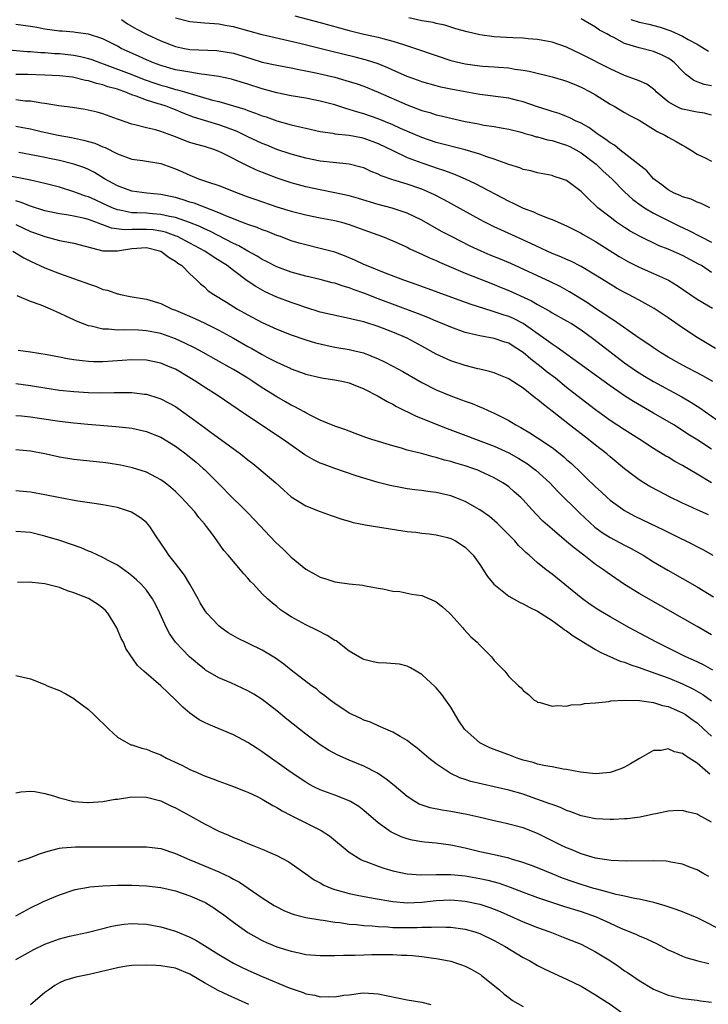
# Model space of a CAD drawing. Units: inches. Extents: x 2643000 to 2646000, y 1473000 to 1476000.
# Drawn here: x 2643610 to 2643705, y 1473227 to 1473363 of the extents above; entities that cross this region are included whole.
import ezdxf

# ---------------------------------------------------------------- set-up
doc = ezdxf.new("R2010")
doc.units = ezdxf.units.IN
doc.header["$MEASUREMENT"] = 0
doc.layers.add('LD26431473_2ft', color=78, linetype='Continuous')

msp = doc.modelspace()

# ---------------------------------------------------------------- linework, layer by layer
at = {"layer": 'LD26431473_2ft'}
for points, elevation in [([(2643704.75, 1473337), (2643703.58, 1473337.58), (2643703, 1473337.75), (2643702.17, 1473338.16), (2643701, 1473338.49), (2643700.67, 1473338.67), (2643699.85, 1473339), (2643699, 1473339.48), (2643698.16, 1473340.16), (2643697, 1473341), (2643696.09, 1473342.09), (2643692.36, 1473345), (2643691.61, 1473345.61), (2643691, 1473345.94), (2643690.42, 1473346.42), (2643689.5, 1473347), (2643689.22, 1473347.22), (2643689, 1473347.36), (2643688.06, 1473348.06), (2643687, 1473348.66), (2643686.22, 1473349), (2643685.42, 1473349.42), (2643685, 1473349.6), (2643683.99, 1473349.99), (2643683, 1473350.27), (2643682.47, 1473350.47), (2643681, 1473350.93), (2643679, 1473351.61), (2643678.21, 1473351.79), (2643677, 1473352.1), (2643673, 1473352.64), (2643671, 1473352.98), (2643669, 1473353.36), (2643667.64, 1473353.64), (2643667, 1473353.82), (2643665, 1473354.4), (2643664.57, 1473354.57), (2643663, 1473355.12), (2643661, 1473356.01), (2643660.33, 1473356.33), (2643659, 1473356.86), (2643657.39, 1473357.39), (2643655.8, 1473357.8), (2643652.58, 1473358.58), (2643648.37, 1473359.63), (2643643, 1473360.87), (2643639, 1473361.96), (2643638.12, 1473362.12), (2643637, 1473362.35), (2643636.38, 1473362.38), (2643635, 1473362.5), (2643633, 1473362.65), (2643631, 1473363.15)], 8934), ([(2643647.47, 1473363.47), (2643651, 1473362.55), (2643655, 1473361.46), (2643657.03, 1473360.97), (2643659, 1473360.54), (2643659.64, 1473360.36), (2643661, 1473360.01), (2643662.48, 1473359.52), (2643664.13, 1473359), (2643667, 1473358), (2643669, 1473357.34), (2643670.39, 1473357), (2643671, 1473356.86), (2643673, 1473356.6), (2643673.44, 1473356.56), (2643675, 1473356.45), (2643675.61, 1473356.39), (2643677, 1473356.29), (2643677.86, 1473356.14), (2643679, 1473355.99), (2643679.84, 1473355.84), (2643683, 1473355.09), (2643684.59, 1473354.59), (2643685, 1473354.48), (2643686.03, 1473354.04), (2643687, 1473353.66), (2643688.27, 1473353), (2643689, 1473352.57), (2643691, 1473351.3), (2643691.54, 1473351), (2643693, 1473350.14), (2643693.73, 1473349.73), (2643695, 1473349.09), (2643697, 1473347.84), (2643697.51, 1473347.51), (2643698.54, 1473347), (2643699, 1473346.72), (2643700.13, 1473346.13), (2643701, 1473345.63), (2643701.42, 1473345.42), (2643702.11, 1473345), (2643703, 1473344.4), (2643704.12, 1473343.88), (2643705, 1473343.4)], 8932), ([(2643705, 1473349.76), (2643704.04, 1473350.04), (2643703, 1473350.21), (2643701, 1473350.6), (2643700.71, 1473350.71), (2643700.08, 1473351), (2643699, 1473351.62), (2643697.38, 1473353), (2643697.2, 1473353.2), (2643697, 1473353.37), (2643696.05, 1473354.05), (2643695, 1473354.5), (2643694.66, 1473354.66), (2643693, 1473355.25), (2643691, 1473356.16), (2643687, 1473358.21), (2643685, 1473359.15), (2643683, 1473359.84), (2643681.97, 1473360.03), (2643681, 1473360.24), (2643679.67, 1473360.33), (2643679, 1473360.4), (2643677.57, 1473360.43), (2643675, 1473360.59), (2643673, 1473360.88), (2643671.26, 1473361.26), (2643669.71, 1473361.71), (2643668.18, 1473362.18), (2643667, 1473362.43), (2643666.56, 1473362.56), (2643665, 1473362.82), (2643663.21, 1473363.21)], 8930), ([(2643705, 1473328.06), (2643703.61, 1473329), (2643703.22, 1473329.22), (2643701, 1473330.42), (2643699, 1473331.28), (2643697.75, 1473331.75), (2643695.05, 1473333.05), (2643693.78, 1473333.78), (2643693, 1473334.27), (2643691.9, 1473335), (2643691, 1473335.67), (2643689.32, 1473337), (2643689, 1473337.32), (2643688.11, 1473338.11), (2643687, 1473339.24), (2643685, 1473340.74), (2643684.29, 1473341), (2643683.3, 1473341.31), (2643683, 1473341.44), (2643681, 1473341.8), (2643680.08, 1473342.08), (2643679, 1473342.28), (2643678.52, 1473342.52), (2643677, 1473342.96), (2643675, 1473343.71), (2643673.97, 1473344.03), (2643673, 1473344.4), (2643671, 1473344.99), (2643667, 1473346.01), (2643665, 1473346.68), (2643662.07, 1473347.93), (2643661, 1473348.42), (2643659, 1473349.25), (2643657, 1473349.97), (2643656.19, 1473350.19), (2643655, 1473350.58), (2643654.65, 1473350.65), (2643653, 1473351.18), (2643651, 1473351.71), (2643649, 1473352.12), (2643647, 1473352.46), (2643645, 1473352.86), (2643643, 1473353.39), (2643641, 1473354.05), (2643639, 1473354.67), (2643638.74, 1473354.74), (2643637, 1473355.1), (2643635, 1473355.41), (2643634.56, 1473355.44), (2643633, 1473355.69), (2643631.91, 1473355.91), (2643631, 1473356.05), (2643629, 1473356.62), (2643627.98, 1473357), (2643627, 1473357.42), (2643625.92, 1473357.92), (2643623.51, 1473359), (2643623, 1473359.28), (2643621, 1473360.33), (2643619, 1473360.96), (2643617.21, 1473361.21), (2643617, 1473361.22), (2643615.37, 1473361.37), (2643615, 1473361.38), (2643613, 1473361.67), (2643611.86, 1473361.86), (2643611, 1473362.03), (2643609, 1473362.3)], 8938), ([(2643623.56, 1473363), (2643624.39, 1473362.39), (2643625.67, 1473361.67), (2643627, 1473360.97), (2643629, 1473360.03), (2643631, 1473359.26), (2643632.24, 1473359), (2643633, 1473358.86), (2643636.7, 1473358.7), (2643637, 1473358.67), (2643639, 1473358.32), (2643641.56, 1473357.56), (2643643, 1473357.11), (2643645, 1473356.66), (2643647, 1473356.29), (2643648.06, 1473356.06), (2643649, 1473355.9), (2643650.38, 1473355.62), (2643653, 1473355.01), (2643655, 1473354.43), (2643656.09, 1473354.09), (2643657, 1473353.77), (2643659, 1473352.97), (2643663, 1473351.22), (2643665, 1473350.43), (2643666.12, 1473350.12), (2643667, 1473349.82), (2643667.67, 1473349.67), (2643669, 1473349.34), (2643671, 1473348.9), (2643672.61, 1473348.61), (2643673, 1473348.52), (2643673.59, 1473348.41), (2643675, 1473348.22), (2643675.96, 1473348.04), (2643677, 1473347.86), (2643678.53, 1473347.47), (2643679, 1473347.33), (2643679.24, 1473347.24), (2643680.15, 1473347), (2643680.8, 1473346.8), (2643681, 1473346.77), (2643682.37, 1473346.37), (2643683, 1473346.26), (2643683.95, 1473345.95), (2643685, 1473345.63), (2643685.44, 1473345.44), (2643686.28, 1473345), (2643687, 1473344.58), (2643689.09, 1473343), (2643690.06, 1473342.06), (2643691.22, 1473341), (2643693, 1473339.21), (2643694.14, 1473338.14), (2643695.28, 1473337.28), (2643695.73, 1473337), (2643697, 1473336.25), (2643698.48, 1473335.52), (2643700.49, 1473334.49), (2643701.85, 1473333.85), (2643703.46, 1473333), (2643705, 1473332.23)], 8936), ([(2643705, 1473353.81), (2643703.99, 1473353.99), (2643702.55, 1473354.55), (2643701.43, 1473355.43), (2643701, 1473355.86), (2643699.91, 1473357), (2643699.4, 1473357.4), (2643699, 1473357.64), (2643698.09, 1473358.09), (2643697, 1473358.55), (2643695, 1473359.07), (2643693, 1473359.69), (2643691.52, 1473360.48), (2643691, 1473360.73), (2643690.55, 1473361), (2643689.52, 1473361.52), (2643689, 1473361.91), (2643687, 1473363.06)], 8928), ([(2643693.84, 1473363), (2643695, 1473362.6), (2643696.34, 1473362.34), (2643697.93, 1473361.93), (2643699.4, 1473361.4), (2643701, 1473360.67), (2643701.77, 1473360.23), (2643703, 1473359.58), (2643704, 1473359), (2643704.6, 1473358.6)], 8926), ([(2643607, 1473358.88), (2643610.56, 1473358.56), (2643611, 1473358.55), (2643612.42, 1473358.42), (2643613, 1473358.41), (2643614.3, 1473358.3), (2643615, 1473358.27), (2643617, 1473358.06), (2643617.89, 1473357.89), (2643619, 1473357.62), (2643619.47, 1473357.47), (2643620.67, 1473357), (2643621.17, 1473356.83), (2643625, 1473355.39), (2643626.71, 1473354.71), (2643628.18, 1473354.18), (2643629, 1473353.9), (2643629.71, 1473353.71), (2643631, 1473353.33), (2643631.28, 1473353.28), (2643632.28, 1473353), (2643636.14, 1473351.86), (2643637, 1473351.64), (2643639, 1473351.08), (2643640.59, 1473350.59), (2643641, 1473350.42), (2643642.06, 1473350.06), (2643643, 1473349.68), (2643643.53, 1473349.53), (2643645, 1473349.01), (2643647, 1473348.44), (2643648.18, 1473348.18), (2643649, 1473347.96), (2643651, 1473347.52), (2643652.72, 1473347.28), (2643653, 1473347.22), (2643654.99, 1473347.01), (2643656.67, 1473346.67), (2643657, 1473346.61), (2643659, 1473345.85), (2643661, 1473344.88), (2643663, 1473343.93), (2643665, 1473343.18), (2643666.64, 1473342.64), (2643667, 1473342.51), (2643668.15, 1473342.15), (2643669, 1473341.8), (2643669.6, 1473341.6), (2643670.99, 1473341), (2643672.36, 1473340.36), (2643677, 1473337.92), (2643677.63, 1473337.63), (2643679, 1473336.95), (2643680.41, 1473336.41), (2643681, 1473336.15), (2643682.43, 1473335.57), (2643683, 1473335.38), (2643685, 1473334.51), (2643685.98, 1473333.98), (2643687, 1473333.49), (2643687.3, 1473333.3), (2643689, 1473332.34), (2643692.25, 1473330.25), (2643693.52, 1473329.52), (2643695, 1473328.77), (2643697, 1473327.91), (2643699.05, 1473327), (2643700.26, 1473326.26), (2643703, 1473324.35), (2643705.14, 1473323.14)], 8940), ([(2643705.54, 1473317.54), (2643703, 1473319.08), (2643701, 1473320.41), (2643699, 1473321.79), (2643697.06, 1473323.06), (2643695, 1473324.21), (2643693.54, 1473325), (2643693, 1473325.27), (2643691.89, 1473325.89), (2643691, 1473326.42), (2643689, 1473327.68), (2643687, 1473328.88), (2643685.6, 1473329.6), (2643685, 1473329.84), (2643684.21, 1473330.21), (2643683, 1473330.69), (2643682.3, 1473331), (2643680.07, 1473332.07), (2643677.93, 1473333), (2643675.92, 1473333.92), (2643675, 1473334.35), (2643673.72, 1473335), (2643673, 1473335.38), (2643668.08, 1473338.08), (2643666.76, 1473338.76), (2643666.27, 1473339), (2643665, 1473339.55), (2643663, 1473340.25), (2643661, 1473340.86), (2643659.41, 1473341.41), (2643659, 1473341.63), (2643658.01, 1473342.01), (2643657, 1473342.48), (2643656.61, 1473342.61), (2643655, 1473343.01), (2643652.77, 1473343.23), (2643651, 1473343.44), (2643649, 1473343.83), (2643647, 1473344.37), (2643645, 1473345.04), (2643643.61, 1473345.61), (2643643, 1473345.85), (2643641, 1473346.79), (2643639.51, 1473347.51), (2643637.91, 1473348.1), (2643637, 1473348.44), (2643635, 1473349.05), (2643633.52, 1473349.52), (2643632.07, 1473350.07), (2643631, 1473350.51), (2643630.64, 1473350.64), (2643629.73, 1473351), (2643629, 1473351.23), (2643628.64, 1473351.36), (2643627, 1473351.85), (2643625.58, 1473352.42), (2643625, 1473352.6), (2643624.02, 1473353), (2643623.25, 1473353.25), (2643623, 1473353.35), (2643621.69, 1473353.69), (2643621, 1473353.96), (2643620.13, 1473354.13), (2643619, 1473354.52), (2643618.58, 1473354.58), (2643617, 1473354.97), (2643616.79, 1473355), (2643615, 1473355.2), (2643613, 1473355.32), (2643610.62, 1473355.38), (2643609, 1473355.39)], 8942), ([(2643705.19, 1473313), (2643703.79, 1473313.79), (2643701, 1473315.26), (2643699, 1473316.38), (2643697.96, 1473317), (2643697, 1473317.63), (2643696.21, 1473318.21), (2643695, 1473318.99), (2643691.46, 1473321.46), (2643691, 1473321.73), (2643690.27, 1473322.27), (2643689, 1473323.09), (2643687.87, 1473323.87), (2643685.39, 1473325.39), (2643684.1, 1473326.1), (2643682.77, 1473326.77), (2643677.28, 1473329.28), (2643675.88, 1473329.88), (2643674.46, 1473330.46), (2643673.19, 1473331), (2643671.69, 1473331.69), (2643669.09, 1473333), (2643667.73, 1473333.73), (2643665, 1473335.28), (2643663, 1473336.22), (2643660.92, 1473336.92), (2643659, 1473337.43), (2643656.27, 1473338.27), (2643655, 1473338.62), (2643653, 1473339.07), (2643651, 1473339.45), (2643649, 1473339.89), (2643647, 1473340.45), (2643645.07, 1473341.07), (2643643.61, 1473341.61), (2643642.19, 1473342.19), (2643640.84, 1473342.84), (2643637.41, 1473344.59), (2643637, 1473344.78), (2643636.44, 1473345), (2643635, 1473345.46), (2643633.79, 1473345.79), (2643633, 1473346.02), (2643632.27, 1473346.27), (2643631, 1473346.77), (2643629, 1473347.52), (2643628.27, 1473347.73), (2643627, 1473348.03), (2643625.6, 1473348.4), (2643625, 1473348.53), (2643623.16, 1473349.16), (2643623, 1473349.23), (2643621, 1473349.96), (2643620.19, 1473350.19), (2643618.56, 1473350.56), (2643616.82, 1473350.82), (2643614.92, 1473351.08), (2643613, 1473351.4), (2643612.56, 1473351.44), (2643611, 1473351.69), (2643610.28, 1473351.72), (2643609, 1473351.87)], 8944), ([(2643609, 1473348.26), (2643609.94, 1473348.06), (2643611, 1473347.87), (2643612.49, 1473347.51), (2643614.84, 1473347), (2643616.68, 1473346.68), (2643618.34, 1473346.34), (2643619, 1473346.15), (2643619.89, 1473345.89), (2643621, 1473345.42), (2643621.31, 1473345.31), (2643623, 1473344.44), (2643625, 1473343.71), (2643626.48, 1473343.52), (2643629, 1473343.1), (2643631, 1473342.38), (2643631.96, 1473341.96), (2643633, 1473341.48), (2643634.2, 1473341), (2643635.43, 1473340.58), (2643637, 1473340.06), (2643639.67, 1473339), (2643641, 1473338.52), (2643642.12, 1473338.12), (2643645, 1473337.14), (2643647, 1473336.52), (2643649, 1473335.99), (2643651, 1473335.58), (2643653, 1473335.23), (2643653.95, 1473335), (2643655, 1473334.7), (2643657, 1473333.94), (2643659.57, 1473333), (2643661, 1473332.43), (2643663, 1473331.53), (2643663.34, 1473331.34), (2643664.71, 1473330.71), (2643665, 1473330.59), (2643666.08, 1473330.08), (2643667, 1473329.69), (2643667.47, 1473329.47), (2643671, 1473327.97), (2643675, 1473326.38), (2643675.97, 1473325.97), (2643677, 1473325.56), (2643680.13, 1473324.13), (2643681, 1473323.63), (2643682.7, 1473322.7), (2643683, 1473322.5), (2643685, 1473321.38), (2643685.65, 1473321), (2643687, 1473320.15), (2643688.59, 1473319), (2643689.93, 1473317.93), (2643693, 1473315.6), (2643694.52, 1473314.52), (2643695, 1473314.21), (2643695.74, 1473313.74), (2643697, 1473313), (2643700.88, 1473310.88), (2643702.15, 1473310.15), (2643703.37, 1473309.37), (2643705.72, 1473307.72)], 8946), ([(2643705, 1473303.66), (2643703.1, 1473304.9), (2643701.75, 1473305.75), (2643701, 1473306.25), (2643699.79, 1473307), (2643697, 1473308.65), (2643694.22, 1473310.22), (2643693, 1473311), (2643691, 1473312.38), (2643683.71, 1473317.71), (2643683, 1473318.15), (2643682.52, 1473318.52), (2643679, 1473321), (2643677.68, 1473321.68), (2643677, 1473321.98), (2643676.22, 1473322.22), (2643675, 1473322.64), (2643674.71, 1473322.71), (2643671.69, 1473323.69), (2643667.28, 1473325.28), (2643664.37, 1473326.37), (2643662.55, 1473327), (2643660.08, 1473327.92), (2643657.37, 1473329), (2643657, 1473329.16), (2643655.77, 1473329.77), (2643655, 1473330.09), (2643654.36, 1473330.36), (2643653, 1473330.85), (2643651, 1473331.38), (2643649, 1473331.85), (2643648.1, 1473332.1), (2643647, 1473332.43), (2643645.5, 1473333), (2643645, 1473333.18), (2643643.7, 1473333.7), (2643643, 1473333.95), (2643642.27, 1473334.27), (2643641, 1473334.69), (2643640.79, 1473334.79), (2643640.18, 1473335), (2643639.33, 1473335.33), (2643639, 1473335.44), (2643638.28, 1473335.72), (2643637, 1473336.28), (2643633.61, 1473337.61), (2643633, 1473337.78), (2643632.08, 1473338.08), (2643631, 1473338.39), (2643629, 1473338.82), (2643627.04, 1473339), (2643625, 1473339.28), (2643623.76, 1473339.76), (2643623, 1473340.01), (2643621.21, 1473341), (2643619.84, 1473341.84), (2643619, 1473342.26), (2643618.49, 1473342.49), (2643617, 1473343.01), (2643615, 1473343.5), (2643611.84, 1473344.16), (2643609.38, 1473344.62)], 8948), ([(2643705, 1473298.99), (2643703, 1473300.2), (2643701, 1473301.39), (2643699.95, 1473301.95), (2643699, 1473302.53), (2643698.7, 1473302.7), (2643697, 1473303.75), (2643695.11, 1473305), (2643693, 1473306.31), (2643691, 1473307.63), (2643689, 1473309.07), (2643687, 1473310.6), (2643685, 1473312.18), (2643683.45, 1473313.45), (2643682.31, 1473314.31), (2643681.47, 1473315), (2643680.07, 1473316.07), (2643679, 1473317.01), (2643677.77, 1473317.77), (2643677, 1473318.27), (2643676.45, 1473318.45), (2643675, 1473318.95), (2643673, 1473319.3), (2643672.59, 1473319.41), (2643671, 1473319.78), (2643669, 1473320.49), (2643667.84, 1473321), (2643667, 1473321.33), (2643665.84, 1473321.84), (2643665, 1473322.15), (2643664.41, 1473322.41), (2643659, 1473324.41), (2643657, 1473325.2), (2643655.66, 1473325.66), (2643655, 1473325.93), (2643654.15, 1473326.15), (2643653, 1473326.56), (2643652.64, 1473326.64), (2643651, 1473327.09), (2643649, 1473327.56), (2643647, 1473328.09), (2643645, 1473328.81), (2643643.57, 1473329.57), (2643643, 1473329.84), (2643642.3, 1473330.3), (2643641, 1473331.01), (2643639.75, 1473331.75), (2643639, 1473332.07), (2643635.74, 1473333.74), (2643635, 1473334.06), (2643634.38, 1473334.38), (2643632.97, 1473334.97), (2643631, 1473335.65), (2643630.21, 1473335.79), (2643629, 1473336.07), (2643627.86, 1473336.14), (2643627, 1473336.22), (2643625.7, 1473336.3), (2643625, 1473336.31), (2643623.33, 1473336.67), (2643623, 1473336.71), (2643622.28, 1473337), (2643621, 1473337.6), (2643620.02, 1473338.02), (2643619, 1473338.49), (2643618.6, 1473338.6), (2643617.47, 1473339), (2643617, 1473339.19), (2643615, 1473339.82), (2643613, 1473340.36), (2643611, 1473340.82), (2643607.5, 1473341.5)], 8950), ([(2643704.57, 1473294.57), (2643703, 1473295.3), (2643701.81, 1473295.81), (2643701, 1473296.22), (2643699.12, 1473297.12), (2643697.8, 1473297.8), (2643696.5, 1473298.5), (2643695.65, 1473299), (2643695, 1473299.41), (2643693, 1473300.95), (2643691, 1473302.61), (2643690.55, 1473303), (2643689, 1473304.19), (2643688, 1473305), (2643685.39, 1473307), (2643683, 1473308.91), (2643681.81, 1473309.81), (2643681, 1473310.53), (2643680.72, 1473310.72), (2643679, 1473312.07), (2643677.59, 1473313), (2643677.22, 1473313.22), (2643677, 1473313.38), (2643675.85, 1473313.85), (2643675, 1473314.18), (2643674.37, 1473314.37), (2643673, 1473314.68), (2643672.75, 1473314.75), (2643671, 1473315.19), (2643669, 1473315.84), (2643667, 1473316.77), (2643665, 1473317.9), (2643662.99, 1473318.99), (2643661, 1473319.82), (2643659, 1473320.58), (2643657, 1473321.22), (2643655.55, 1473321.55), (2643655, 1473321.72), (2643653.91, 1473321.91), (2643651, 1473322.59), (2643649, 1473323.2), (2643647.68, 1473323.68), (2643647, 1473323.9), (2643645, 1473324.66), (2643643.39, 1473325.39), (2643642.1, 1473326.1), (2643640.92, 1473326.92), (2643639, 1473328.32), (2643638.14, 1473329), (2643636.21, 1473330.21), (2643635.06, 1473331), (2643633, 1473332.1), (2643631.27, 1473333), (2643631.09, 1473333.09), (2643629.62, 1473333.62), (2643629, 1473333.76), (2643627.93, 1473333.93), (2643627, 1473334.01), (2643625.98, 1473333.98), (2643625, 1473333.99), (2643623.94, 1473333.94), (2643622.18, 1473334.18), (2643621, 1473334.63), (2643620.71, 1473334.71), (2643620.02, 1473335), (2643619.26, 1473335.26), (2643619, 1473335.37), (2643618.5, 1473335.5), (2643617, 1473335.82), (2643615.98, 1473336.02), (2643615, 1473336.15), (2643613, 1473336.58), (2643611, 1473337.21), (2643609.73, 1473337.73), (2643609, 1473337.93)], 8952), ([(2643609, 1473334.69), (2643611, 1473333.73), (2643611.55, 1473333.55), (2643613, 1473333.01), (2643615, 1473332.48), (2643616.26, 1473332.26), (2643617, 1473332.09), (2643621, 1473331.06), (2643623.02, 1473331.02), (2643625, 1473331.35), (2643627, 1473331.48), (2643629, 1473331.01), (2643630.13, 1473330.13), (2643631, 1473329.62), (2643631.35, 1473329.35), (2643631.91, 1473329), (2643633, 1473327.88), (2643633.96, 1473327), (2643634.47, 1473326.47), (2643635, 1473326.06), (2643635.54, 1473325.54), (2643636.31, 1473325), (2643638.05, 1473323.95), (2643639.58, 1473323), (2643641, 1473322.19), (2643643, 1473321.13), (2643645, 1473320.24), (2643647, 1473319.45), (2643649, 1473318.75), (2643650.34, 1473318.34), (2643651, 1473318.18), (2643651.96, 1473317.96), (2643653, 1473317.76), (2643655, 1473317.41), (2643655.34, 1473317.34), (2643656.95, 1473316.95), (2643659, 1473316.14), (2643659.77, 1473315.77), (2643661, 1473315.14), (2643662.37, 1473314.37), (2643665, 1473312.84), (2643667, 1473311.83), (2643669, 1473311.02), (2643670.49, 1473310.49), (2643671, 1473310.29), (2643671.96, 1473309.96), (2643673, 1473309.52), (2643673.38, 1473309.38), (2643674.18, 1473309), (2643675, 1473308.65), (2643677, 1473307.62), (2643678.01, 1473307), (2643678.67, 1473306.67), (2643679.93, 1473305.93), (2643681, 1473305.24), (2643683, 1473303.87), (2643684.13, 1473303), (2643684.61, 1473302.61), (2643685, 1473302.25), (2643685.67, 1473301.67), (2643687, 1473300.37), (2643687.71, 1473299.71), (2643689, 1473298.44), (2643689.76, 1473297.76), (2643690.58, 1473297), (2643691, 1473296.63), (2643693, 1473295.18), (2643693.31, 1473295), (2643694.41, 1473294.41), (2643698.48, 1473292.48), (2643700.58, 1473291.42), (2643701.44, 1473291), (2643703.78, 1473289.78), (2643705.17, 1473289)], 8954), ([(2643608.55, 1473331), (2643610.09, 1473330.09), (2643611, 1473329.63), (2643613, 1473328.69), (2643615, 1473327.91), (2643617.6, 1473327), (2643618.63, 1473326.63), (2643619, 1473326.47), (2643620.11, 1473326.11), (2643621, 1473325.72), (2643621.61, 1473325.61), (2643623, 1473325.09), (2643623.09, 1473325.09), (2643623.41, 1473325), (2643624.76, 1473324.75), (2643627, 1473324.37), (2643629, 1473323.76), (2643630.57, 1473323), (2643631, 1473322.85), (2643632.3, 1473322.3), (2643633.69, 1473321.69), (2643635.05, 1473321.05), (2643637, 1473320.08), (2643639, 1473318.99), (2643641, 1473317.85), (2643641.56, 1473317.56), (2643643, 1473316.71), (2643643.64, 1473316.36), (2643645, 1473315.66), (2643646.83, 1473314.83), (2643647, 1473314.75), (2643648.29, 1473314.29), (2643649, 1473314), (2643651, 1473313.53), (2643651.45, 1473313.45), (2643653, 1473313.23), (2643654.19, 1473313), (2643655, 1473312.81), (2643655.31, 1473312.69), (2643657, 1473312), (2643659, 1473310.98), (2643660.23, 1473310.23), (2643661, 1473309.85), (2643661.53, 1473309.53), (2643664.21, 1473308.21), (2643668.52, 1473306.52), (2643675, 1473304.08), (2643677, 1473303.17), (2643678.39, 1473302.39), (2643679, 1473302.01), (2643679.61, 1473301.61), (2643680.44, 1473301), (2643680.75, 1473300.75), (2643682.66, 1473299), (2643683.8, 1473297.8), (2643686.8, 1473294.8), (2643688.9, 1473292.9), (2643690.06, 1473292.06), (2643691, 1473291.47), (2643693, 1473290.39), (2643693.92, 1473289.92), (2643695.57, 1473289), (2643697, 1473288.12), (2643698.96, 1473286.96), (2643703, 1473284.63), (2643705.27, 1473283.27)], 8956), ([(2643705, 1473278.01), (2643703, 1473279.19), (2643701, 1473280.34), (2643695, 1473283.72), (2643693, 1473284.95), (2643691.78, 1473285.78), (2643690.61, 1473286.61), (2643690.11, 1473287), (2643689, 1473287.75), (2643687.38, 1473289), (2643686.02, 1473290.02), (2643685, 1473290.91), (2643683, 1473292.59), (2643681.73, 1473293.73), (2643680.74, 1473294.74), (2643679.78, 1473295.78), (2643679, 1473296.66), (2643678.66, 1473297), (2643677.78, 1473297.78), (2643677, 1473298.45), (2643676.68, 1473298.68), (2643676.2, 1473299), (2643675, 1473299.69), (2643673, 1473300.64), (2643672.75, 1473300.75), (2643672.06, 1473301), (2643671, 1473301.35), (2643669.72, 1473301.72), (2643669, 1473301.95), (2643668.15, 1473302.15), (2643667, 1473302.51), (2643666.59, 1473302.59), (2643664.95, 1473303.05), (2643663, 1473303.54), (2643662.22, 1473303.78), (2643661, 1473304.11), (2643658.11, 1473305), (2643657.28, 1473305.28), (2643655.83, 1473305.83), (2643655, 1473306.12), (2643654.38, 1473306.38), (2643653, 1473306.84), (2643651, 1473307.68), (2643649.7, 1473308.3), (2643649, 1473308.67), (2643648.79, 1473308.79), (2643647.5, 1473309.5), (2643647, 1473309.73), (2643646.21, 1473310.21), (2643645, 1473310.89), (2643643, 1473312.13), (2643641.7, 1473313), (2643641, 1473313.44), (2643639, 1473314.66), (2643638.42, 1473315), (2643634.83, 1473317), (2643633.64, 1473317.64), (2643632.3, 1473318.3), (2643631, 1473318.9), (2643629, 1473319.63), (2643627, 1473320.01), (2643625.93, 1473320.07), (2643623.88, 1473320.12), (2643623, 1473320.08), (2643621.78, 1473320.22), (2643621, 1473320.22), (2643619.36, 1473320.64), (2643619, 1473320.69), (2643618.18, 1473321), (2643617.34, 1473321.34), (2643617, 1473321.51), (2643615.97, 1473321.97), (2643615, 1473322.45), (2643614.6, 1473322.6), (2643613.74, 1473323), (2643612.48, 1473323.52), (2643611, 1473324.03), (2643609.17, 1473324.83)], 8958), ([(2643705.16, 1473273.16), (2643703.87, 1473273.87), (2643702.52, 1473274.52), (2643701.44, 1473275), (2643697.42, 1473277), (2643693.7, 1473279), (2643691, 1473280.49), (2643689.43, 1473281.43), (2643688.23, 1473282.23), (2643687, 1473283.13), (2643683, 1473286.39), (2643682.19, 1473287), (2643681, 1473287.96), (2643679.82, 1473289), (2643679.37, 1473289.37), (2643679, 1473289.76), (2643678.37, 1473290.37), (2643677.83, 1473291), (2643675.88, 1473293), (2643675.43, 1473293.43), (2643674.35, 1473294.35), (2643673, 1473295.3), (2643671, 1473296.42), (2643669.6, 1473297), (2643669, 1473297.23), (2643667, 1473297.69), (2643665.83, 1473297.83), (2643665, 1473297.95), (2643664.04, 1473298.04), (2643663, 1473298.19), (2643662.3, 1473298.3), (2643660.64, 1473298.64), (2643659, 1473299.07), (2643657, 1473299.64), (2643655.97, 1473299.97), (2643653, 1473300.98), (2643651.52, 1473301.52), (2643651, 1473301.74), (2643650.14, 1473302.14), (2643648.88, 1473302.88), (2643647, 1473304.19), (2643645.89, 1473305), (2643640.53, 1473308.53), (2643636.9, 1473311), (2643635, 1473312.22), (2643633.84, 1473313), (2643633, 1473313.51), (2643631, 1473314.68), (2643630.3, 1473315), (2643629, 1473315.54), (2643627, 1473315.96), (2643625, 1473315.99), (2643621, 1473315.71), (2643619.71, 1473315.71), (2643619, 1473315.74), (2643618.13, 1473315.87), (2643617, 1473315.98), (2643616.12, 1473316.12), (2643615, 1473316.36), (2643613.31, 1473316.69), (2643611, 1473317.06), (2643609.29, 1473317.29)], 8960), ([(2643609, 1473312.74), (2643611, 1473312.45), (2643613, 1473312.12), (2643615, 1473311.81), (2643617, 1473311.6), (2643619, 1473311.48), (2643620.55, 1473311.45), (2643622.53, 1473311.47), (2643623, 1473311.49), (2643624.54, 1473311.46), (2643625, 1473311.47), (2643626.75, 1473311.25), (2643627, 1473311.23), (2643628.71, 1473310.71), (2643629, 1473310.6), (2643630.05, 1473310.05), (2643631, 1473309.53), (2643632.5, 1473308.5), (2643635, 1473306.64), (2643635.96, 1473305.96), (2643637.27, 1473305), (2643639.97, 1473303), (2643641, 1473302.17), (2643641.67, 1473301.67), (2643642.53, 1473301), (2643644.87, 1473299), (2643645.98, 1473297.98), (2643647, 1473297.08), (2643649, 1473295.82), (2643651, 1473295.05), (2643652.5, 1473294.5), (2643653.98, 1473293.98), (2643655, 1473293.7), (2643655.53, 1473293.53), (2643657, 1473293.24), (2643657.19, 1473293.19), (2643661.5, 1473292.5), (2643663, 1473292.3), (2643664.18, 1473292.18), (2643665, 1473292.07), (2643666.04, 1473291.96), (2643667, 1473291.83), (2643668.54, 1473291.46), (2643669, 1473291.33), (2643669.66, 1473291), (2643671, 1473290.12), (2643672.1, 1473289), (2643673, 1473287.74), (2643673.5, 1473287), (2643674.08, 1473286.08), (2643674.97, 1473285), (2643677, 1473283.37), (2643678.51, 1473282.51), (2643679, 1473282.32), (2643679.83, 1473281.83), (2643681, 1473281.31), (2643683, 1473280), (2643684.38, 1473279), (2643684.72, 1473278.72), (2643685, 1473278.55), (2643685.9, 1473277.9), (2643689, 1473275.98), (2643689.61, 1473275.61), (2643692.38, 1473274.38), (2643693, 1473274.23), (2643693.86, 1473273.86), (2643695, 1473273.53), (2643695.37, 1473273.37), (2643697.3, 1473272.7), (2643699, 1473272.06), (2643701, 1473271.25), (2643702.53, 1473270.53), (2643703.8, 1473269.8), (2643705, 1473268.93)], 8962), ([(2643609, 1473308.32), (2643609.75, 1473308.25), (2643611, 1473308.1), (2643615, 1473307.51), (2643617, 1473307.27), (2643618.91, 1473307.09), (2643622.8, 1473306.8), (2643624.6, 1473306.6), (2643625, 1473306.54), (2643627, 1473306.09), (2643627.79, 1473305.79), (2643629, 1473305.3), (2643631, 1473304.07), (2643632.46, 1473303), (2643633.85, 1473301.85), (2643634.84, 1473301), (2643635, 1473300.84), (2643636.86, 1473299), (2643639, 1473296.8), (2643639.93, 1473295.93), (2643640.93, 1473294.93), (2643641.92, 1473293.92), (2643644.83, 1473290.83), (2643645.86, 1473289.86), (2643647, 1473288.75), (2643649, 1473287.11), (2643650.35, 1473286.35), (2643651, 1473285.96), (2643651.76, 1473285.76), (2643653, 1473285.33), (2643653.31, 1473285.31), (2643655, 1473285.05), (2643656.87, 1473284.87), (2643657.22, 1473284.78), (2643659, 1473284.45), (2643659.63, 1473284.37), (2643661, 1473284.05), (2643661.99, 1473284.01), (2643663.65, 1473283.65), (2643665, 1473283.44), (2643666.08, 1473283), (2643666.72, 1473282.72), (2643667, 1473282.56), (2643667.87, 1473281.87), (2643668.85, 1473281), (2643669, 1473280.85), (2643670.68, 1473279), (2643670.82, 1473278.82), (2643671.76, 1473277.76), (2643672.64, 1473277), (2643673, 1473276.59), (2643674.62, 1473275), (2643674.79, 1473274.79), (2643675, 1473274.48), (2643676.47, 1473273), (2643677, 1473272.25), (2643678.36, 1473271), (2643678.71, 1473270.71), (2643679, 1473270.34), (2643679.76, 1473269.76), (2643680.53, 1473269), (2643680.84, 1473268.84), (2643681, 1473268.74), (2643681.34, 1473268.66), (2643683, 1473268.18), (2643683.73, 1473268.27), (2643685, 1473268.19), (2643685.63, 1473268.37), (2643687, 1473268.41), (2643687.45, 1473268.55), (2643689, 1473268.65), (2643690.81, 1473268.81), (2643691.11, 1473268.89), (2643693.01, 1473268.99), (2643695.05, 1473268.95), (2643697, 1473268.66), (2643698.24, 1473268.24), (2643699, 1473268.11), (2643700.56, 1473267.44), (2643701, 1473267.24), (2643701.39, 1473267), (2643702.32, 1473266.32), (2643703, 1473265.85), (2643703.96, 1473265), (2643705, 1473264.04)], 8964), ([(2643704.76, 1473258.76), (2643704.51, 1473259), (2643703, 1473260.31), (2643701.93, 1473261), (2643701.35, 1473261.35), (2643701, 1473261.63), (2643699.87, 1473261.87), (2643699, 1473262.27), (2643698.07, 1473262.07), (2643697, 1473262.03), (2643695.04, 1473260.96), (2643693.81, 1473260.19), (2643693, 1473259.76), (2643692.49, 1473259.51), (2643691, 1473259.01), (2643689, 1473258.84), (2643686.92, 1473259.08), (2643685, 1473259.44), (2643684.51, 1473259.49), (2643683, 1473259.78), (2643682.07, 1473259.93), (2643681, 1473260.18), (2643680.37, 1473260.37), (2643679, 1473260.73), (2643678.18, 1473261), (2643677, 1473261.45), (2643675.86, 1473261.86), (2643675, 1473262.21), (2643674.42, 1473262.42), (2643673.21, 1473263), (2643673, 1473263.12), (2643671, 1473264.9), (2643670.92, 1473265), (2643670.14, 1473266.14), (2643669, 1473268.03), (2643668.35, 1473269), (2643667.78, 1473269.78), (2643667, 1473270.69), (2643666.85, 1473270.85), (2643665, 1473272.53), (2643664.22, 1473273), (2643663.47, 1473273.47), (2643663, 1473273.69), (2643661.95, 1473273.95), (2643660.12, 1473274.12), (2643659, 1473274.15), (2643658.28, 1473274.28), (2643657, 1473274.6), (2643656.74, 1473274.74), (2643655, 1473275.78), (2643653.17, 1473277.17), (2643653, 1473277.26), (2643651.93, 1473277.93), (2643650.62, 1473278.62), (2643649, 1473279.41), (2643647, 1473280.5), (2643646.19, 1473281), (2643645.49, 1473281.49), (2643645, 1473281.92), (2643644.39, 1473282.39), (2643643.7, 1473283), (2643643, 1473283.69), (2643641.77, 1473285), (2643641.38, 1473285.38), (2643641, 1473285.84), (2643640.44, 1473286.44), (2643639.98, 1473287), (2643639, 1473288.13), (2643638.29, 1473289), (2643637.68, 1473289.68), (2643636.78, 1473291), (2643636.22, 1473291.78), (2643635.3, 1473293), (2643635, 1473293.36), (2643634.22, 1473294.21), (2643633.67, 1473295), (2643633, 1473295.74), (2643631.84, 1473297), (2643631, 1473297.83), (2643630.37, 1473298.37), (2643629.58, 1473299), (2643629, 1473299.43), (2643627, 1473300.46), (2643625.06, 1473301.06), (2643623.43, 1473301.43), (2643621.72, 1473301.72), (2643621, 1473301.82), (2643617, 1473302.22), (2643615, 1473302.56), (2643613, 1473303.02), (2643611, 1473303.38), (2643609, 1473303.55)], 8966), ([(2643705, 1473252.17), (2643703.15, 1473253.15), (2643703, 1473253.25), (2643701.58, 1473253.58), (2643701, 1473253.75), (2643699.7, 1473253.7), (2643699, 1473253.65), (2643697.32, 1473253.32), (2643697, 1473253.24), (2643695.14, 1473252.86), (2643693.37, 1473252.63), (2643693, 1473252.6), (2643691.47, 1473252.53), (2643691, 1473252.52), (2643689, 1473252.62), (2643687, 1473253.03), (2643685.58, 1473253.58), (2643685, 1473253.77), (2643684.16, 1473254.16), (2643683, 1473254.57), (2643682.7, 1473254.7), (2643679.76, 1473255.76), (2643679, 1473256), (2643677, 1473256.58), (2643675, 1473257.04), (2643673.38, 1473257.38), (2643671.77, 1473257.77), (2643671, 1473258.05), (2643670.27, 1473258.27), (2643668.94, 1473258.94), (2643667, 1473260.23), (2643665.97, 1473261), (2643664.37, 1473262.36), (2643663.51, 1473263), (2643663, 1473263.43), (2643662.04, 1473263.96), (2643661, 1473264.6), (2643660.03, 1473265), (2643659.33, 1473265.34), (2643659, 1473265.44), (2643657.94, 1473265.94), (2643657, 1473266.26), (2643656.51, 1473266.51), (2643655, 1473267.21), (2643653, 1473268.52), (2643652.36, 1473269), (2643651.61, 1473269.61), (2643651, 1473270.07), (2643650.5, 1473270.5), (2643649.77, 1473271), (2643647, 1473273.13), (2643645.99, 1473273.99), (2643644.82, 1473274.82), (2643643, 1473275.92), (2643641, 1473276.89), (2643639.56, 1473277.56), (2643638.3, 1473278.3), (2643637.3, 1473279), (2643637, 1473279.25), (2643635.36, 1473281), (2643635.2, 1473281.2), (2643635, 1473281.49), (2643634.43, 1473282.43), (2643634.13, 1473283), (2643632.98, 1473285), (2643632.24, 1473286.24), (2643631, 1473287.86), (2643630.1, 1473289), (2643629.68, 1473289.68), (2643628.3, 1473291.7), (2643627.46, 1473293), (2643627.26, 1473293.26), (2643627, 1473293.51), (2643626.18, 1473294.18), (2643624.96, 1473294.96), (2643623, 1473295.59), (2643621, 1473295.98), (2643620.13, 1473296.13), (2643617.53, 1473296.47), (2643615.08, 1473296.92), (2643613, 1473297.36), (2643611, 1473297.73), (2643609, 1473297.92)], 8968), ([(2643704.63, 1473244.63), (2643703.94, 1473245), (2643703, 1473245.57), (2643702.1, 1473245.9), (2643701, 1473246.37), (2643699.37, 1473246.63), (2643699, 1473246.72), (2643698.75, 1473246.75), (2643697, 1473246.82), (2643693.24, 1473246.76), (2643691.16, 1473246.84), (2643689, 1473247.18), (2643687, 1473247.8), (2643685.64, 1473248.36), (2643685, 1473248.63), (2643684.22, 1473249), (2643681, 1473250.58), (2643679, 1473251.37), (2643677, 1473251.89), (2643675.85, 1473252.15), (2643675, 1473252.32), (2643672.86, 1473252.86), (2643671.23, 1473253.23), (2643669, 1473253.63), (2643667.8, 1473253.8), (2643666.15, 1473254.15), (2643664.66, 1473254.66), (2643664.07, 1473255), (2643663, 1473255.68), (2643661.2, 1473257.2), (2643660.11, 1473258.11), (2643658.91, 1473258.91), (2643657, 1473259.9), (2643655, 1473260.71), (2643653.4, 1473261.4), (2643652.11, 1473262.11), (2643651, 1473262.83), (2643649, 1473264.31), (2643648.11, 1473265), (2643646.39, 1473266.39), (2643645, 1473267.54), (2643643, 1473269.11), (2643641.83, 1473269.83), (2643641, 1473270.31), (2643638.63, 1473271.37), (2643637, 1473272.07), (2643635.16, 1473273.16), (2643635, 1473273.27), (2643634.05, 1473274.05), (2643632.97, 1473274.97), (2643631.98, 1473275.98), (2643631.02, 1473277.02), (2643630.21, 1473278.21), (2643629.76, 1473279), (2643628.85, 1473281), (2643628.25, 1473282.25), (2643627.84, 1473283), (2643627, 1473284.17), (2643626.27, 1473285), (2643625.62, 1473285.62), (2643625, 1473286.17), (2643624.55, 1473286.55), (2643623, 1473287.62), (2643621.71, 1473288.29), (2643621, 1473288.68), (2643619.42, 1473289.42), (2643619, 1473289.58), (2643618.01, 1473290.01), (2643616.54, 1473290.54), (2643615.04, 1473291.04), (2643613, 1473291.64), (2643611, 1473292.13), (2643609, 1473292.3)], 8970), ([(2643706.95, 1473236.95), (2643703, 1473238.95), (2643701, 1473239.77), (2643700.11, 1473240.11), (2643699, 1473240.46), (2643698.61, 1473240.61), (2643697.05, 1473241.05), (2643695, 1473241.54), (2643694.38, 1473241.62), (2643693, 1473241.93), (2643691.85, 1473242.15), (2643691, 1473242.38), (2643690.54, 1473242.54), (2643689, 1473242.93), (2643688.75, 1473243), (2643687, 1473243.54), (2643685.91, 1473243.91), (2643684.44, 1473244.44), (2643683, 1473245), (2643681, 1473245.83), (2643680.16, 1473246.16), (2643678.68, 1473246.68), (2643677.51, 1473247), (2643677, 1473247.16), (2643675, 1473247.63), (2643673, 1473248.07), (2643671, 1473248.56), (2643669.02, 1473248.98), (2643667, 1473249.26), (2643665.4, 1473249.4), (2643665, 1473249.45), (2643663.69, 1473249.69), (2643663, 1473249.86), (2643662.15, 1473250.15), (2643661, 1473250.68), (2643660.79, 1473250.79), (2643660.46, 1473251), (2643659, 1473252.05), (2643657, 1473253.76), (2643656.31, 1473254.3), (2643655.17, 1473255), (2643655, 1473255.1), (2643653, 1473255.87), (2643651, 1473256.6), (2643650.19, 1473257), (2643649.41, 1473257.41), (2643649, 1473257.66), (2643647, 1473259), (2643643, 1473261.88), (2643642.31, 1473262.31), (2643641, 1473263.17), (2643639, 1473264.23), (2643635.62, 1473265.62), (2643635, 1473265.91), (2643634.29, 1473266.29), (2643633, 1473267.2), (2643632.02, 1473268.02), (2643631, 1473269.05), (2643629.99, 1473269.99), (2643629, 1473271), (2643626.65, 1473273), (2643625.78, 1473273.78), (2643624.15, 1473276.15), (2643623.82, 1473277), (2643623.52, 1473277.52), (2643622.92, 1473279), (2643621.68, 1473281), (2643621.36, 1473281.36), (2643621, 1473281.7), (2643620.24, 1473282.24), (2643619, 1473283.03), (2643617, 1473283.82), (2643616.09, 1473284.09), (2643615, 1473284.55), (2643613, 1473285.08), (2643611.25, 1473285.25), (2643611, 1473285.3), (2643609.23, 1473285.23)], 8972), ([(2643609, 1473272.42), (2643611, 1473271.93), (2643613, 1473271.15), (2643613.31, 1473271), (2643615, 1473270.35), (2643615.88, 1473269.88), (2643617, 1473269.22), (2643617.27, 1473269), (2643619, 1473267.7), (2643619.76, 1473267), (2643621.81, 1473265), (2643623, 1473263.91), (2643624.55, 1473263), (2643624.84, 1473262.84), (2643625, 1473262.81), (2643626.35, 1473262.35), (2643627, 1473262.23), (2643627.86, 1473261.86), (2643629, 1473261.43), (2643629.77, 1473261), (2643631.98, 1473259.98), (2643633, 1473259.44), (2643633.99, 1473259), (2643634.71, 1473258.71), (2643635, 1473258.56), (2643636.15, 1473258.15), (2643637, 1473257.8), (2643639, 1473257.09), (2643640.48, 1473256.48), (2643641, 1473256.28), (2643642.36, 1473255.64), (2643643, 1473255.31), (2643644.44, 1473254.44), (2643645, 1473254.2), (2643645.73, 1473253.73), (2643647, 1473253.09), (2643648.37, 1473252.37), (2643651.1, 1473251), (2643652.25, 1473250.25), (2643655, 1473248), (2643656.6, 1473247), (2643656.86, 1473246.86), (2643657.28, 1473246.71), (2643659, 1473246.06), (2643659.78, 1473245.78), (2643661, 1473245.44), (2643663, 1473245), (2643664.88, 1473244.88), (2643667, 1473244.95), (2643669, 1473244.95), (2643671, 1473244.73), (2643673, 1473244.38), (2643674.13, 1473244.13), (2643675.71, 1473243.71), (2643677.19, 1473243.19), (2643679, 1473242.47), (2643681, 1473241.75), (2643684.57, 1473240.57), (2643687, 1473239.82), (2643689.08, 1473239.08), (2643691, 1473238.19), (2643692.48, 1473237.52), (2643694.64, 1473236.64), (2643695, 1473236.46), (2643696.03, 1473236.03), (2643697.39, 1473235.39), (2643699, 1473234.54), (2643699.81, 1473234.19), (2643701, 1473233.65), (2643701.47, 1473233.47), (2643703.12, 1473233), (2643704.62, 1473232.62)], 8974), ([(2643609, 1473256.22), (2643609.66, 1473256.34), (2643611, 1473256.43), (2643611.6, 1473256.4), (2643613, 1473256.11), (2643614.19, 1473255.81), (2643615, 1473255.51), (2643617, 1473255), (2643618.85, 1473254.85), (2643619, 1473254.85), (2643621, 1473255), (2643622.68, 1473255.32), (2643623, 1473255.35), (2643625, 1473255.67), (2643627, 1473255.62), (2643629, 1473255.08), (2643630.39, 1473254.39), (2643631, 1473254.13), (2643633.03, 1473253.03), (2643635, 1473251.93), (2643637, 1473250.91), (2643638.34, 1473250.34), (2643639, 1473250.03), (2643639.76, 1473249.76), (2643641, 1473249.22), (2643641.6, 1473249), (2643643, 1473248.44), (2643644.04, 1473247.96), (2643645, 1473247.56), (2643646.67, 1473246.67), (2643647, 1473246.44), (2643648.99, 1473245), (2643650.17, 1473244.17), (2643651, 1473243.76), (2643651.47, 1473243.47), (2643652.6, 1473243), (2643653, 1473242.86), (2643655, 1473242.31), (2643656.07, 1473242.07), (2643658.32, 1473241.68), (2643661, 1473241.18), (2643663.01, 1473241.01), (2643665, 1473241.12), (2643667, 1473241.33), (2643669, 1473241.42), (2643671, 1473241.26), (2643673, 1473240.84), (2643674.39, 1473240.39), (2643675, 1473240.15), (2643675.82, 1473239.82), (2643677.67, 1473239), (2643679, 1473238.39), (2643681, 1473237.59), (2643682.66, 1473237), (2643685, 1473236.1), (2643687, 1473235.29), (2643687.6, 1473235), (2643689, 1473234.25), (2643691.04, 1473233), (2643692.22, 1473232.22), (2643693, 1473231.64), (2643693.39, 1473231.39), (2643695, 1473230.28), (2643697, 1473229.09), (2643697.21, 1473229), (2643699, 1473228.28), (2643701, 1473227.82), (2643703, 1473227.57), (2643703.48, 1473227.48), (2643705, 1473227.29)], 8976), ([(2643609.3, 1473246.7), (2643611, 1473247.29), (2643612.24, 1473247.76), (2643613, 1473248.03), (2643613.75, 1473248.25), (2643615, 1473248.55), (2643615.38, 1473248.62), (2643617.23, 1473248.77), (2643623, 1473248.75), (2643625, 1473248.77), (2643627, 1473248.75), (2643629, 1473248.51), (2643631, 1473247.85), (2643632.88, 1473247), (2643635, 1473246.13), (2643637, 1473245.29), (2643638.55, 1473244.55), (2643639, 1473244.29), (2643639.85, 1473243.85), (2643641.05, 1473243.05), (2643643, 1473241.7), (2643644.65, 1473240.65), (2643645, 1473240.45), (2643645.97, 1473239.97), (2643647, 1473239.55), (2643647.41, 1473239.41), (2643649.01, 1473239.01), (2643651, 1473238.66), (2643651.38, 1473238.62), (2643653, 1473238.35), (2643653.72, 1473238.28), (2643655, 1473238.09), (2643655.98, 1473238.02), (2643657, 1473237.9), (2643658.16, 1473237.84), (2643659, 1473237.75), (2643660.3, 1473237.7), (2643661, 1473237.63), (2643663, 1473237.6), (2643664.38, 1473237.62), (2643665, 1473237.66), (2643666.33, 1473237.67), (2643667, 1473237.72), (2643668.34, 1473237.66), (2643669, 1473237.67), (2643671, 1473237.38), (2643672.34, 1473237), (2643673, 1473236.78), (2643675, 1473235.83), (2643676.53, 1473235), (2643679, 1473233.49), (2643679.92, 1473233), (2643680.59, 1473232.59), (2643681, 1473232.37), (2643681.91, 1473231.91), (2643683.27, 1473231.27), (2643685, 1473230.49), (2643687, 1473229.51), (2643689, 1473228.33), (2643689.79, 1473227.79), (2643691, 1473227.01), (2643693, 1473225.6)], 8978), ([(2643609, 1473239.22), (2643611, 1473240.33), (2643612.45, 1473241), (2643612.81, 1473241.18), (2643614.2, 1473241.8), (2643615, 1473242.12), (2643617.16, 1473242.84), (2643619, 1473243.2), (2643619.21, 1473243.21), (2643621, 1473243.38), (2643623, 1473243.45), (2643625, 1473243.45), (2643627, 1473243.38), (2643629, 1473243.13), (2643631, 1473242.65), (2643633, 1473241.97), (2643635, 1473241.1), (2643635.19, 1473241), (2643636.31, 1473240.31), (2643637, 1473239.84), (2643637.49, 1473239.49), (2643639, 1473238.34), (2643641, 1473236.92), (2643642.23, 1473236.23), (2643643, 1473235.83), (2643643.56, 1473235.56), (2643645, 1473234.95), (2643647, 1473234.32), (2643648.1, 1473234.1), (2643649, 1473233.9), (2643651, 1473233.73), (2643652.24, 1473233.76), (2643653, 1473233.73), (2643654.2, 1473233.8), (2643655.77, 1473233.77), (2643657, 1473233.84), (2643658.13, 1473233.87), (2643659.89, 1473233.89), (2643661, 1473233.88), (2643662.2, 1473233.8), (2643663, 1473233.78), (2643663.74, 1473233.74), (2643665, 1473233.59), (2643666.64, 1473233.36), (2643667, 1473233.33), (2643668.78, 1473233), (2643669, 1473232.95), (2643670.47, 1473232.47), (2643671, 1473232.26), (2643671.84, 1473231.84), (2643673.1, 1473231.1), (2643673.25, 1473231), (2643675.72, 1473229), (2643676.4, 1473228.4), (2643677, 1473227.95), (2643677.55, 1473227.55), (2643679, 1473226.69)], 8980), ([(2643609, 1473233.17), (2643611.44, 1473234.56), (2643613, 1473235.31), (2643615, 1473236.03), (2643616.4, 1473236.4), (2643619, 1473236.98), (2643622.22, 1473237.78), (2643623, 1473237.92), (2643623.94, 1473238.06), (2643625, 1473238.14), (2643625.88, 1473238.12), (2643627, 1473238.07), (2643629, 1473237.71), (2643631, 1473237.09), (2643633, 1473236.29), (2643633.84, 1473235.84), (2643635, 1473235.14), (2643637, 1473233.86), (2643638.45, 1473233), (2643639, 1473232.7), (2643640.14, 1473232.14), (2643641, 1473231.73), (2643643, 1473230.85), (2643646.71, 1473229.29), (2643647, 1473229.18), (2643648.63, 1473228.63), (2643649, 1473228.47), (2643650.26, 1473228.26), (2643651, 1473228.04), (2643652.09, 1473228.09), (2643653, 1473228.02), (2643654.25, 1473228.25), (2643655, 1473228.32), (2643656.54, 1473228.54), (2643657, 1473228.58), (2643659, 1473228.45), (2643663, 1473227.63), (2643665, 1473227.29), (2643666.26, 1473227)], 8982), ([(2643641.14, 1473227), (2643638.27, 1473228.27), (2643636.9, 1473228.9), (2643635, 1473229.95), (2643633, 1473231.16), (2643631, 1473231.98), (2643630.12, 1473232.12), (2643629, 1473232.33), (2643628.35, 1473232.35), (2643627, 1473232.43), (2643625, 1473232.36), (2643624.26, 1473232.26), (2643623, 1473232.06), (2643619.1, 1473231.1), (2643617.26, 1473230.74), (2643615.71, 1473230.29), (2643615, 1473229.95), (2643614.38, 1473229.62), (2643613.51, 1473229), (2643613, 1473228.63), (2643611, 1473226.95)], 8984)]:
    msp.add_lwpolyline(points, dxfattribs=dict(at, elevation=elevation))

doc.saveas('drawing.dxf')
